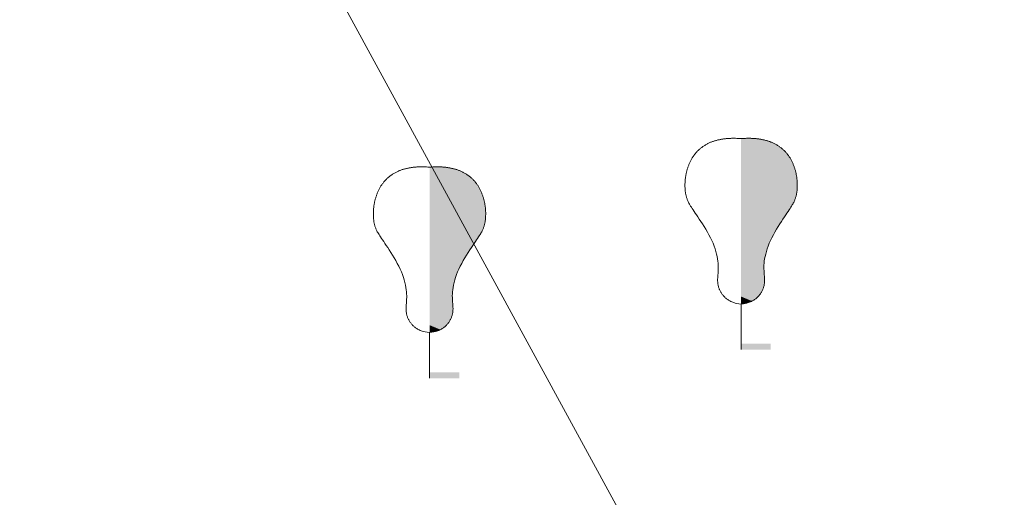
# Model space of a CAD drawing. Extents: x 546141 to 546867, y 6584917 to 6585904.
# Drawn here: x 546329 to 546337, y 6585064 to 6585068 of the extents above; entities that cross this region are included whole.
import ezdxf

# ---------------------------------------------------------------- set-up
doc = ezdxf.new("R2010")
doc.units = 0
doc.header["$MEASUREMENT"] = 0
doc.linetypes.add('DASHEDX5', pattern=[1.875, 1.25, -0.625])
for name, color, linetype, lineweight in [('12', 3, 'CONTINUOUS', 18), ('ASFBET', 7, 'DASHEDX5', 18), ('KAABLID_SIDE', 1, 'CONTINUOUS', 18)]:
    doc.layers.add(name, color=color, linetype=linetype, lineweight=lineweight)
doc.linetypes.add('S3', pattern='A,8,-2,[134,geodeet.shx,S=0.1,R=0,X=3.5,Y=0],8,-2', length=20)

msp = doc.modelspace()

# ---------------------------------------------------------------- linework, layer by layer
at = {"layer": '12', "color": 34, "lineweight": 18}
for p, q in [((546334.8191, 6585065.2939), (546334.8191, 6585065.6783)), ((546332.1917, 6585065.0531), (546332.1917, 6585065.4375))]:
    msp.add_line(p, q, dxfattribs=at)
at = {"layer": '12', "color": 94, "lineweight": 18}
for points in [[(546334.8191, 6585065.6783), (546334.7999, 6585065.6812), (546334.7836, 6585065.6843), (546334.7697, 6585065.6874), (546334.758, 6585065.6907), (546334.748, 6585065.694), (546334.7395, 6585065.6974), (546334.732, 6585065.7009), (546334.7251, 6585065.7045), (546334.7187, 6585065.7082), (546334.7125, 6585065.712), (546334.7067, 6585065.7159), (546334.701, 6585065.7198), (546334.6957, 6585065.7239), (546334.6906, 6585065.7281), (546334.6857, 6585065.7324), (546334.6809, 6585065.7368), (546334.6764, 6585065.7413), (546334.6721, 6585065.7459), (546334.6679, 6585065.7506), (546334.664, 6585065.7554), (546334.6602, 6585065.7602), (546334.6566, 6585065.7651), (546334.6532, 6585065.77), (546334.65, 6585065.775), (546334.647, 6585065.78), (546334.6442, 6585065.785), (546334.6416, 6585065.79), (546334.6391, 6585065.7951), (546334.6368, 6585065.8003), (546334.6347, 6585065.8056), (546334.6327, 6585065.811), (546334.6308, 6585065.8166), (546334.6291, 6585065.8223), (546334.6276, 6585065.8282), (546334.6262, 6585065.8342), (546334.6249, 6585065.8402), (546334.6238, 6585065.8463), (546334.6229, 6585065.8525), (546334.6222, 6585065.8587), (546334.6216, 6585065.8649), (546334.6213, 6585065.8711), (546334.6211, 6585065.8774), (546334.6211, 6585065.8839), (546334.6213, 6585065.8909), (546334.6217, 6585065.8983), (546334.6222, 6585065.9064), (546334.6229, 6585065.9152), (546334.6236, 6585065.925), (546334.6245, 6585065.9358), (546334.6254, 6585065.9476), (546334.6262, 6585065.9605), (546334.6267, 6585065.9744), (546334.6268, 6585065.9894), (546334.6263, 6585066.0054), (546334.6253, 6585066.0225), (546334.6234, 6585066.0406), (546334.6206, 6585066.0597), (546334.6168, 6585066.0798), (546334.6121, 6585066.1008), (546334.6062, 6585066.1225), (546334.5993, 6585066.1448), (546334.5913, 6585066.1677), (546334.5821, 6585066.1911), (546334.5717, 6585066.2148), (546334.5601, 6585066.2387), (546334.5475, 6585066.2627), (546334.5342, 6585066.2865), (546334.5205, 6585066.3099), (546334.5065, 6585066.3327), (546334.4927, 6585066.3547), (546334.4791, 6585066.3756), (546334.4662, 6585066.3953), (546334.4541, 6585066.4136), (546334.4429, 6585066.4305), (546334.4326, 6585066.4461), (546334.423, 6585066.4604), (546334.4144, 6585066.4735), (546334.4065, 6585066.4854), (546334.3995, 6585066.4962), (546334.3933, 6585066.506), (546334.3878, 6585066.5148), (546334.3831, 6585066.5228), (546334.379, 6585066.53), (546334.3755, 6585066.5367), (546334.3724, 6585066.5428), (546334.3697, 6585066.5487), (546334.3672, 6585066.5543), (546334.365, 6585066.5599), (546334.363, 6585066.5654), (546334.361, 6585066.5711), (546334.3592, 6585066.5767), (546334.3575, 6585066.5824), (546334.3559, 6585066.5881), (546334.3544, 6585066.5939), (546334.3531, 6585066.5997), (546334.3519, 6585066.6054), (546334.3509, 6585066.6112), (546334.3499, 6585066.617), (546334.3491, 6585066.6229), (546334.3484, 6585066.6288), (546334.3477, 6585066.6348), (546334.3472, 6585066.6409), (546334.3467, 6585066.6471), (546334.3464, 6585066.6535), (546334.3461, 6585066.66), (546334.3458, 6585066.6666), (546334.3457, 6585066.6733), (546334.3456, 6585066.6801), (546334.3456, 6585066.6869), (546334.3457, 6585066.6937), (546334.3459, 6585066.7005), (546334.3461, 6585066.7073), (546334.3465, 6585066.7139), (546334.347, 6585066.7204), (546334.3476, 6585066.7269), (546334.3482, 6585066.7333), (546334.349, 6585066.7396), (546334.3498, 6585066.7458), (546334.3507, 6585066.7519), (546334.3517, 6585066.758), (546334.3527, 6585066.764), (546334.3539, 6585066.77), (546334.3551, 6585066.7758), (546334.3563, 6585066.7817), (546334.3576, 6585066.7875), (546334.359, 6585066.7932), (546334.3605, 6585066.7989), (546334.362, 6585066.8046), (546334.3636, 6585066.8102), (546334.3653, 6585066.8158), (546334.367, 6585066.8214), (546334.3688, 6585066.827), (546334.3707, 6585066.8326), (546334.3726, 6585066.8382), (546334.3746, 6585066.8438), (546334.3768, 6585066.8495), (546334.379, 6585066.8551), (546334.3812, 6585066.8608), (546334.3836, 6585066.8666), (546334.3861, 6585066.8723), (546334.3887, 6585066.8779), (546334.3913, 6585066.8836), (546334.3941, 6585066.8892), (546334.397, 6585066.8948), (546334.4, 6585066.9003), (546334.4032, 6585066.9058), (546334.4064, 6585066.9111), (546334.4097, 6585066.9164), (546334.413, 6585066.9215), (546334.4164, 6585066.9266), (546334.4199, 6585066.9315), (546334.4234, 6585066.9362), (546334.4269, 6585066.9408), (546334.4304, 6585066.9453), (546334.4339, 6585066.9497), (546334.4375, 6585066.9539), (546334.4412, 6585066.9581), (546334.4449, 6585066.9621), (546334.4487, 6585066.9661), (546334.4525, 6585066.9701), (546334.4564, 6585066.974), (546334.4605, 6585066.9778), (546334.4646, 6585066.9816), (546334.4689, 6585066.9854), (546334.4732, 6585066.9891), (546334.4777, 6585066.9929), (546334.4823, 6585066.9965), (546334.487, 6585067.0002), (546334.4919, 6585067.0038), (546334.4969, 6585067.0074), (546334.502, 6585067.0109), (546334.5072, 6585067.0143), (546334.5125, 6585067.0177), (546334.5179, 6585067.021), (546334.5233, 6585067.0242), (546334.5287, 6585067.0273), (546334.5342, 6585067.0302), (546334.5396, 6585067.0331), (546334.5451, 6585067.0358), (546334.5506, 6585067.0384), (546334.5562, 6585067.0409), (546334.5617, 6585067.0432), (546334.5672, 6585067.0455), (546334.5727, 6585067.0476), (546334.5783, 6585067.0497), (546334.5838, 6585067.0516), (546334.5894, 6585067.0534), (546334.5949, 6585067.0552), (546334.6006, 6585067.0568), (546334.6063, 6585067.0584), (546334.612, 6585067.06), (546334.6178, 6585067.0614), (546334.6237, 6585067.0629), (546334.6297, 6585067.0642), (546334.6357, 6585067.0656), (546334.6417, 6585067.0668), (546334.6477, 6585067.068), (546334.6537, 6585067.0691), (546334.6595, 6585067.0701), (546334.6653, 6585067.0711), (546334.671, 6585067.0719), (546334.6765, 6585067.0726), (546334.6819, 6585067.0733), (546334.6873, 6585067.0738), (546334.6925, 6585067.0743), (546334.6976, 6585067.0748), (546334.7027, 6585067.0752), (546334.7076, 6585067.0755), (546334.7125, 6585067.0759), (546334.7173, 6585067.0761), (546334.7222, 6585067.0764), (546334.727, 6585067.0766), (546334.7319, 6585067.0768), (546334.7369, 6585067.077), (546334.742, 6585067.0771), (546334.7473, 6585067.0772), (546334.7527, 6585067.0773), (546334.7586, 6585067.0773), (546334.7653, 6585067.0773), (546334.7729, 6585067.0771), (546334.7818, 6585067.0767), (546334.7923, 6585067.0762), (546334.8047, 6585067.0754), (546334.8191, 6585067.0743)], [(546334.8191, 6585065.6783), (546334.8383, 6585065.6812), (546334.8546, 6585065.6843), (546334.8685, 6585065.6874), (546334.8802, 6585065.6907), (546334.8902, 6585065.694), (546334.8987, 6585065.6974), (546334.9062, 6585065.7009), (546334.9131, 6585065.7045), (546334.9195, 6585065.7082), (546334.9257, 6585065.712), (546334.9315, 6585065.7159), (546334.9372, 6585065.7198), (546334.9425, 6585065.7239), (546334.9476, 6585065.7281), (546334.9525, 6585065.7324), (546334.9573, 6585065.7368), (546334.9618, 6585065.7413), (546334.9661, 6585065.7459), (546334.9703, 6585065.7506), (546334.9742, 6585065.7554), (546334.978, 6585065.7602), (546334.9816, 6585065.7651), (546334.985, 6585065.77), (546334.9882, 6585065.775), (546334.9912, 6585065.78), (546334.994, 6585065.785), (546334.9966, 6585065.79), (546334.9991, 6585065.7951), (546335.0014, 6585065.8003), (546335.0035, 6585065.8056), (546335.0055, 6585065.811), (546335.0074, 6585065.8166), (546335.0091, 6585065.8223), (546335.0106, 6585065.8282), (546335.012, 6585065.8342), (546335.0133, 6585065.8402), (546335.0144, 6585065.8463), (546335.0153, 6585065.8525), (546335.016, 6585065.8587), (546335.0166, 6585065.8649), (546335.0169, 6585065.8711), (546335.0171, 6585065.8774), (546335.0171, 6585065.8839), (546335.0169, 6585065.8909), (546335.0165, 6585065.8983), (546335.016, 6585065.9064), (546335.0153, 6585065.9152), (546335.0146, 6585065.925), (546335.0137, 6585065.9358), (546335.0128, 6585065.9476), (546335.012, 6585065.9605), (546335.0115, 6585065.9744), (546335.0114, 6585065.9894), (546335.0119, 6585066.0054), (546335.0129, 6585066.0225), (546335.0148, 6585066.0406), (546335.0176, 6585066.0597), (546335.0214, 6585066.0798), (546335.0261, 6585066.1008), (546335.032, 6585066.1225), (546335.0389, 6585066.1448), (546335.0469, 6585066.1677), (546335.0561, 6585066.1911), (546335.0665, 6585066.2148), (546335.0781, 6585066.2387), (546335.0907, 6585066.2627), (546335.104, 6585066.2865), (546335.1177, 6585066.3099), (546335.1317, 6585066.3327), (546335.1455, 6585066.3547), (546335.1591, 6585066.3756), (546335.172, 6585066.3953), (546335.1841, 6585066.4136), (546335.1953, 6585066.4305), (546335.2056, 6585066.4461), (546335.2152, 6585066.4604), (546335.2238, 6585066.4735), (546335.2317, 6585066.4854), (546335.2387, 6585066.4962), (546335.2449, 6585066.506), (546335.2504, 6585066.5148), (546335.2551, 6585066.5228), (546335.2592, 6585066.53), (546335.2627, 6585066.5367), (546335.2658, 6585066.5428), (546335.2685, 6585066.5487), (546335.271, 6585066.5543), (546335.2732, 6585066.5599), (546335.2752, 6585066.5654), (546335.2772, 6585066.5711), (546335.279, 6585066.5767), (546335.2807, 6585066.5824), (546335.2823, 6585066.5881), (546335.2838, 6585066.5939), (546335.2851, 6585066.5997), (546335.2863, 6585066.6054), (546335.2873, 6585066.6112), (546335.2883, 6585066.617), (546335.2891, 6585066.6229), (546335.2898, 6585066.6288), (546335.2905, 6585066.6348), (546335.291, 6585066.6409), (546335.2915, 6585066.6471), (546335.2918, 6585066.6535), (546335.2921, 6585066.66), (546335.2924, 6585066.6666), (546335.2925, 6585066.6733), (546335.2926, 6585066.6801), (546335.2926, 6585066.6869), (546335.2925, 6585066.6937), (546335.2923, 6585066.7005), (546335.2921, 6585066.7073), (546335.2917, 6585066.7139), (546335.2912, 6585066.7204), (546335.2906, 6585066.7269), (546335.29, 6585066.7333), (546335.2892, 6585066.7396), (546335.2884, 6585066.7458), (546335.2875, 6585066.7519), (546335.2865, 6585066.758), (546335.2855, 6585066.764), (546335.2843, 6585066.77), (546335.2831, 6585066.7758), (546335.2819, 6585066.7817), (546335.2806, 6585066.7875), (546335.2792, 6585066.7932), (546335.2777, 6585066.7989), (546335.2762, 6585066.8046), (546335.2746, 6585066.8102), (546335.2729, 6585066.8158), (546335.2712, 6585066.8214), (546335.2694, 6585066.827), (546335.2675, 6585066.8326), (546335.2656, 6585066.8382), (546335.2636, 6585066.8438), (546335.2614, 6585066.8495), (546335.2592, 6585066.8551), (546335.257, 6585066.8608), (546335.2546, 6585066.8666), (546335.2521, 6585066.8723), (546335.2495, 6585066.8779), (546335.2469, 6585066.8836), (546335.2441, 6585066.8892), (546335.2412, 6585066.8948), (546335.2382, 6585066.9003), (546335.235, 6585066.9058), (546335.2318, 6585066.9111), (546335.2285, 6585066.9164), (546335.2252, 6585066.9215), (546335.2218, 6585066.9266), (546335.2183, 6585066.9315), (546335.2148, 6585066.9362), (546335.2113, 6585066.9408), (546335.2078, 6585066.9453), (546335.2043, 6585066.9497), (546335.2007, 6585066.9539), (546335.197, 6585066.9581), (546335.1933, 6585066.9621), (546335.1895, 6585066.9661), (546335.1857, 6585066.9701), (546335.1818, 6585066.974), (546335.1777, 6585066.9778), (546335.1736, 6585066.9816), (546335.1693, 6585066.9854), (546335.165, 6585066.9891), (546335.1605, 6585066.9929), (546335.1559, 6585066.9965), (546335.1512, 6585067.0002), (546335.1463, 6585067.0038), (546335.1413, 6585067.0074), (546335.1362, 6585067.0109), (546335.131, 6585067.0143), (546335.1257, 6585067.0177), (546335.1203, 6585067.021), (546335.1149, 6585067.0242), (546335.1095, 6585067.0273), (546335.104, 6585067.0302), (546335.0986, 6585067.0331), (546335.0931, 6585067.0358), (546335.0876, 6585067.0384), (546335.082, 6585067.0409), (546335.0765, 6585067.0432), (546335.071, 6585067.0455), (546335.0655, 6585067.0476), (546335.0599, 6585067.0497), (546335.0544, 6585067.0516), (546335.0488, 6585067.0534), (546335.0433, 6585067.0552), (546335.0376, 6585067.0568), (546335.0319, 6585067.0584), (546335.0262, 6585067.06), (546335.0204, 6585067.0614), (546335.0145, 6585067.0629), (546335.0085, 6585067.0642), (546335.0025, 6585067.0656), (546334.9965, 6585067.0668), (546334.9905, 6585067.068), (546334.9845, 6585067.0691), (546334.9787, 6585067.0701), (546334.9729, 6585067.0711), (546334.9672, 6585067.0719), (546334.9617, 6585067.0726), (546334.9563, 6585067.0733), (546334.9509, 6585067.0738), (546334.9457, 6585067.0743), (546334.9406, 6585067.0748), (546334.9355, 6585067.0752), (546334.9306, 6585067.0755), (546334.9257, 6585067.0759), (546334.9209, 6585067.0761), (546334.916, 6585067.0764), (546334.9112, 6585067.0766), (546334.9063, 6585067.0768), (546334.9013, 6585067.077), (546334.8962, 6585067.0771), (546334.8909, 6585067.0772), (546334.8855, 6585067.0773), (546334.8796, 6585067.0773), (546334.8729, 6585067.0773), (546334.8653, 6585067.0771), (546334.8564, 6585067.0767), (546334.8459, 6585067.0762), (546334.8335, 6585067.0754), (546334.8191, 6585067.0743)], [(546332.1917, 6585065.4375), (546332.1725, 6585065.4404), (546332.1562, 6585065.4435), (546332.1423, 6585065.4466), (546332.1306, 6585065.4499), (546332.1206, 6585065.4532), (546332.1121, 6585065.4566), (546332.1046, 6585065.4601), (546332.0977, 6585065.4637), (546332.0913, 6585065.4674), (546332.0851, 6585065.4712), (546332.0793, 6585065.4751), (546332.0736, 6585065.479), (546332.0683, 6585065.4831), (546332.0632, 6585065.4873), (546332.0583, 6585065.4916), (546332.0535, 6585065.496), (546332.049, 6585065.5005), (546332.0447, 6585065.5051), (546332.0405, 6585065.5098), (546332.0366, 6585065.5146), (546332.0328, 6585065.5194), (546332.0292, 6585065.5243), (546332.0258, 6585065.5292), (546332.0226, 6585065.5342), (546332.0196, 6585065.5392), (546332.0168, 6585065.5442), (546332.0142, 6585065.5492), (546332.0117, 6585065.5543), (546332.0094, 6585065.5595), (546332.0073, 6585065.5648), (546332.0053, 6585065.5702), (546332.0034, 6585065.5758), (546332.0017, 6585065.5815), (546332.0002, 6585065.5874), (546331.9988, 6585065.5934), (546331.9975, 6585065.5994), (546331.9964, 6585065.6055), (546331.9955, 6585065.6117), (546331.9948, 6585065.6179), (546331.9942, 6585065.6241), (546331.9939, 6585065.6303), (546331.9937, 6585065.6366), (546331.9937, 6585065.6431), (546331.9939, 6585065.6501), (546331.9943, 6585065.6575), (546331.9948, 6585065.6656), (546331.9955, 6585065.6744), (546331.9962, 6585065.6842), (546331.9971, 6585065.695), (546331.998, 6585065.7068), (546331.9988, 6585065.7197), (546331.9993, 6585065.7336), (546331.9994, 6585065.7486), (546331.9989, 6585065.7646), (546331.9979, 6585065.7817), (546331.996, 6585065.7998), (546331.9932, 6585065.8189), (546331.9894, 6585065.839), (546331.9847, 6585065.86), (546331.9788, 6585065.8817), (546331.9719, 6585065.904), (546331.9639, 6585065.9269), (546331.9547, 6585065.9503), (546331.9443, 6585065.974), (546331.9327, 6585065.9979), (546331.9201, 6585066.0219), (546331.9068, 6585066.0457), (546331.8931, 6585066.0691), (546331.8791, 6585066.0919), (546331.8653, 6585066.1139), (546331.8517, 6585066.1348), (546331.8388, 6585066.1545), (546331.8267, 6585066.1728), (546331.8155, 6585066.1897), (546331.8052, 6585066.2053), (546331.7956, 6585066.2196), (546331.787, 6585066.2327), (546331.7791, 6585066.2446), (546331.7721, 6585066.2554), (546331.7659, 6585066.2652), (546331.7604, 6585066.274), (546331.7557, 6585066.282), (546331.7516, 6585066.2892), (546331.7481, 6585066.2959), (546331.745, 6585066.302), (546331.7423, 6585066.3079), (546331.7398, 6585066.3135), (546331.7376, 6585066.3191), (546331.7356, 6585066.3246), (546331.7336, 6585066.3303), (546331.7318, 6585066.3359), (546331.7301, 6585066.3416), (546331.7285, 6585066.3473), (546331.727, 6585066.3531), (546331.7257, 6585066.3589), (546331.7245, 6585066.3646), (546331.7235, 6585066.3704), (546331.7225, 6585066.3762), (546331.7217, 6585066.3821), (546331.721, 6585066.388), (546331.7203, 6585066.394), (546331.7198, 6585066.4001), (546331.7193, 6585066.4063), (546331.719, 6585066.4127), (546331.7187, 6585066.4192), (546331.7184, 6585066.4258), (546331.7183, 6585066.4325), (546331.7182, 6585066.4393), (546331.7182, 6585066.4461), (546331.7183, 6585066.4529), (546331.7185, 6585066.4597), (546331.7187, 6585066.4665), (546331.7191, 6585066.4731), (546331.7196, 6585066.4796), (546331.7202, 6585066.4861), (546331.7208, 6585066.4925), (546331.7216, 6585066.4988), (546331.7224, 6585066.505), (546331.7233, 6585066.5111), (546331.7243, 6585066.5172), (546331.7253, 6585066.5232), (546331.7265, 6585066.5292), (546331.7277, 6585066.535), (546331.7289, 6585066.5409), (546331.7302, 6585066.5467), (546331.7316, 6585066.5524), (546331.7331, 6585066.5581), (546331.7346, 6585066.5638), (546331.7362, 6585066.5694), (546331.7379, 6585066.575), (546331.7396, 6585066.5806), (546331.7414, 6585066.5862), (546331.7433, 6585066.5918), (546331.7452, 6585066.5974), (546331.7472, 6585066.603), (546331.7494, 6585066.6087), (546331.7516, 6585066.6143), (546331.7538, 6585066.62), (546331.7562, 6585066.6258), (546331.7587, 6585066.6315), (546331.7613, 6585066.6371), (546331.7639, 6585066.6428), (546331.7667, 6585066.6484), (546331.7696, 6585066.654), (546331.7726, 6585066.6595), (546331.7758, 6585066.665), (546331.779, 6585066.6703), (546331.7823, 6585066.6756), (546331.7856, 6585066.6807), (546331.789, 6585066.6858), (546331.7925, 6585066.6907), (546331.796, 6585066.6954), (546331.7995, 6585066.7), (546331.803, 6585066.7045), (546331.8065, 6585066.7089), (546331.8101, 6585066.7131), (546331.8138, 6585066.7173), (546331.8175, 6585066.7213), (546331.8213, 6585066.7253), (546331.8251, 6585066.7293), (546331.829, 6585066.7332), (546331.8331, 6585066.737), (546331.8372, 6585066.7408), (546331.8415, 6585066.7446), (546331.8458, 6585066.7483), (546331.8503, 6585066.7521), (546331.8549, 6585066.7557), (546331.8596, 6585066.7594), (546331.8645, 6585066.763), (546331.8695, 6585066.7666), (546331.8746, 6585066.7701), (546331.8798, 6585066.7735), (546331.8851, 6585066.7769), (546331.8905, 6585066.7802), (546331.8959, 6585066.7834), (546331.9013, 6585066.7865), (546331.9068, 6585066.7894), (546331.9122, 6585066.7923), (546331.9177, 6585066.795), (546331.9232, 6585066.7976), (546331.9288, 6585066.8001), (546331.9343, 6585066.8024), (546331.9398, 6585066.8047), (546331.9453, 6585066.8068), (546331.9509, 6585066.8089), (546331.9564, 6585066.8108), (546331.962, 6585066.8126), (546331.9675, 6585066.8144), (546331.9732, 6585066.816), (546331.9789, 6585066.8176), (546331.9846, 6585066.8192), (546331.9904, 6585066.8206), (546331.9963, 6585066.8221), (546332.0023, 6585066.8234), (546332.0083, 6585066.8248), (546332.0143, 6585066.826), (546332.0203, 6585066.8272), (546332.0263, 6585066.8283), (546332.0321, 6585066.8293), (546332.0379, 6585066.8303), (546332.0436, 6585066.8311), (546332.0491, 6585066.8318), (546332.0545, 6585066.8325), (546332.0599, 6585066.833), (546332.0651, 6585066.8335), (546332.0702, 6585066.834), (546332.0753, 6585066.8344), (546332.0802, 6585066.8347), (546332.0851, 6585066.8351), (546332.0899, 6585066.8353), (546332.0948, 6585066.8356), (546332.0996, 6585066.8358), (546332.1045, 6585066.836), (546332.1095, 6585066.8362), (546332.1146, 6585066.8363), (546332.1199, 6585066.8364), (546332.1253, 6585066.8365), (546332.1312, 6585066.8365), (546332.1379, 6585066.8365), (546332.1455, 6585066.8363), (546332.1544, 6585066.8359), (546332.1649, 6585066.8354), (546332.1773, 6585066.8346), (546332.1917, 6585066.8335)], [(546332.1917, 6585065.4375), (546332.2109, 6585065.4404), (546332.2272, 6585065.4435), (546332.2411, 6585065.4466), (546332.2528, 6585065.4499), (546332.2628, 6585065.4532), (546332.2713, 6585065.4566), (546332.2788, 6585065.4601), (546332.2857, 6585065.4637), (546332.2921, 6585065.4674), (546332.2983, 6585065.4712), (546332.3041, 6585065.4751), (546332.3098, 6585065.479), (546332.3151, 6585065.4831), (546332.3202, 6585065.4873), (546332.3251, 6585065.4916), (546332.3299, 6585065.496), (546332.3344, 6585065.5005), (546332.3387, 6585065.5051), (546332.3429, 6585065.5098), (546332.3468, 6585065.5146), (546332.3506, 6585065.5194), (546332.3542, 6585065.5243), (546332.3576, 6585065.5292), (546332.3608, 6585065.5342), (546332.3638, 6585065.5392), (546332.3666, 6585065.5442), (546332.3692, 6585065.5492), (546332.3717, 6585065.5543), (546332.374, 6585065.5595), (546332.3761, 6585065.5648), (546332.3781, 6585065.5702), (546332.38, 6585065.5758), (546332.3817, 6585065.5815), (546332.3832, 6585065.5874), (546332.3846, 6585065.5934), (546332.3859, 6585065.5994), (546332.387, 6585065.6055), (546332.3879, 6585065.6117), (546332.3886, 6585065.6179), (546332.3892, 6585065.6241), (546332.3895, 6585065.6303), (546332.3897, 6585065.6366), (546332.3897, 6585065.6431), (546332.3895, 6585065.6501), (546332.3891, 6585065.6575), (546332.3886, 6585065.6656), (546332.3879, 6585065.6744), (546332.3872, 6585065.6842), (546332.3863, 6585065.695), (546332.3854, 6585065.7068), (546332.3846, 6585065.7197), (546332.3841, 6585065.7336), (546332.384, 6585065.7486), (546332.3845, 6585065.7646), (546332.3855, 6585065.7817), (546332.3874, 6585065.7998), (546332.3902, 6585065.8189), (546332.394, 6585065.839), (546332.3987, 6585065.86), (546332.4046, 6585065.8817), (546332.4115, 6585065.904), (546332.4195, 6585065.9269), (546332.4287, 6585065.9503), (546332.4391, 6585065.974), (546332.4507, 6585065.9979), (546332.4633, 6585066.0219), (546332.4766, 6585066.0457), (546332.4903, 6585066.0691), (546332.5043, 6585066.0919), (546332.5181, 6585066.1139), (546332.5317, 6585066.1348), (546332.5446, 6585066.1545), (546332.5567, 6585066.1728), (546332.5679, 6585066.1897), (546332.5782, 6585066.2053), (546332.5878, 6585066.2196), (546332.5964, 6585066.2327), (546332.6043, 6585066.2446), (546332.6113, 6585066.2554), (546332.6175, 6585066.2652), (546332.623, 6585066.274), (546332.6277, 6585066.282), (546332.6318, 6585066.2892), (546332.6353, 6585066.2959), (546332.6384, 6585066.302), (546332.6411, 6585066.3079), (546332.6436, 6585066.3135), (546332.6458, 6585066.3191), (546332.6478, 6585066.3246), (546332.6498, 6585066.3303), (546332.6516, 6585066.3359), (546332.6533, 6585066.3416), (546332.6549, 6585066.3473), (546332.6564, 6585066.3531), (546332.6577, 6585066.3589), (546332.6589, 6585066.3646), (546332.6599, 6585066.3704), (546332.6609, 6585066.3762), (546332.6617, 6585066.3821), (546332.6624, 6585066.388), (546332.6631, 6585066.394), (546332.6636, 6585066.4001), (546332.6641, 6585066.4063), (546332.6644, 6585066.4127), (546332.6647, 6585066.4192), (546332.665, 6585066.4258), (546332.6651, 6585066.4325), (546332.6652, 6585066.4393), (546332.6652, 6585066.4461), (546332.6651, 6585066.4529), (546332.6649, 6585066.4597), (546332.6647, 6585066.4665), (546332.6643, 6585066.4731), (546332.6638, 6585066.4796), (546332.6632, 6585066.4861), (546332.6626, 6585066.4925), (546332.6618, 6585066.4988), (546332.661, 6585066.505), (546332.6601, 6585066.5111), (546332.6591, 6585066.5172), (546332.6581, 6585066.5232), (546332.6569, 6585066.5292), (546332.6557, 6585066.535), (546332.6545, 6585066.5409), (546332.6532, 6585066.5467), (546332.6518, 6585066.5524), (546332.6503, 6585066.5581), (546332.6488, 6585066.5638), (546332.6472, 6585066.5694), (546332.6455, 6585066.575), (546332.6438, 6585066.5806), (546332.642, 6585066.5862), (546332.6401, 6585066.5918), (546332.6382, 6585066.5974), (546332.6362, 6585066.603), (546332.634, 6585066.6087), (546332.6318, 6585066.6143), (546332.6296, 6585066.62), (546332.6272, 6585066.6258), (546332.6247, 6585066.6315), (546332.6221, 6585066.6371), (546332.6195, 6585066.6428), (546332.6167, 6585066.6484), (546332.6138, 6585066.654), (546332.6108, 6585066.6595), (546332.6076, 6585066.665), (546332.6044, 6585066.6703), (546332.6011, 6585066.6756), (546332.5978, 6585066.6807), (546332.5944, 6585066.6858), (546332.5909, 6585066.6907), (546332.5874, 6585066.6954), (546332.5839, 6585066.7), (546332.5804, 6585066.7045), (546332.5769, 6585066.7089), (546332.5733, 6585066.7131), (546332.5696, 6585066.7173), (546332.5659, 6585066.7213), (546332.5621, 6585066.7253), (546332.5583, 6585066.7293), (546332.5544, 6585066.7332), (546332.5503, 6585066.737), (546332.5462, 6585066.7408), (546332.5419, 6585066.7446), (546332.5376, 6585066.7483), (546332.5331, 6585066.7521), (546332.5285, 6585066.7557), (546332.5238, 6585066.7594), (546332.5189, 6585066.763), (546332.5139, 6585066.7666), (546332.5088, 6585066.7701), (546332.5036, 6585066.7735), (546332.4983, 6585066.7769), (546332.4929, 6585066.7802), (546332.4875, 6585066.7834), (546332.4821, 6585066.7865), (546332.4766, 6585066.7894), (546332.4712, 6585066.7923), (546332.4657, 6585066.795), (546332.4602, 6585066.7976), (546332.4546, 6585066.8001), (546332.4491, 6585066.8024), (546332.4436, 6585066.8047), (546332.4381, 6585066.8068), (546332.4325, 6585066.8089), (546332.427, 6585066.8108), (546332.4214, 6585066.8126), (546332.4159, 6585066.8144), (546332.4102, 6585066.816), (546332.4045, 6585066.8176), (546332.3988, 6585066.8192), (546332.393, 6585066.8206), (546332.3871, 6585066.8221), (546332.3811, 6585066.8234), (546332.3751, 6585066.8248), (546332.3691, 6585066.826), (546332.3631, 6585066.8272), (546332.3571, 6585066.8283), (546332.3513, 6585066.8293), (546332.3455, 6585066.8303), (546332.3398, 6585066.8311), (546332.3343, 6585066.8318), (546332.3289, 6585066.8325), (546332.3235, 6585066.833), (546332.3183, 6585066.8335), (546332.3132, 6585066.834), (546332.3081, 6585066.8344), (546332.3032, 6585066.8347), (546332.2983, 6585066.8351), (546332.2935, 6585066.8353), (546332.2886, 6585066.8356), (546332.2838, 6585066.8358), (546332.2789, 6585066.836), (546332.2739, 6585066.8362), (546332.2688, 6585066.8363), (546332.2635, 6585066.8364), (546332.2581, 6585066.8365), (546332.2522, 6585066.8365), (546332.2455, 6585066.8365), (546332.2379, 6585066.8363), (546332.229, 6585066.8359), (546332.2185, 6585066.8354), (546332.2061, 6585066.8346), (546332.1917, 6585066.8335)]]:
    msp.add_lwpolyline(points, dxfattribs=at)
at = {"layer": '12', "color": 96, "lineweight": 18}
for points in [[(546334.8191, 6585067.0743), (546334.8627, 6585067.077), (546334.8191, 6585067.0432), (546334.9792, 6585067.07)], [(546334.8191, 6585067.0432), (546334.9792, 6585067.07), (546334.8191, 6585066.9914), (546335.0802, 6585067.0416)], [(546334.8191, 6585066.9914), (546335.0802, 6585067.0416), (546334.8191, 6585066.9378), (546335.1616, 6585066.992)], [(546334.8191, 6585066.9378), (546335.1616, 6585066.992), (546334.8191, 6585066.8843), (546335.2031, 6585066.951)], [(546334.8191, 6585066.8843), (546335.2031, 6585066.951), (546334.8191, 6585066.8334), (546335.2437, 6585066.8899)], [(546334.8191, 6585066.8334), (546335.2437, 6585066.8899), (546334.8191, 6585066.7878), (546335.2737, 6585066.8133)], [(546332.1917, 6585066.8335), (546332.2353, 6585066.8362), (546332.1917, 6585066.8024), (546332.3518, 6585066.8292)], [(546332.1917, 6585066.8024), (546332.3518, 6585066.8292), (546332.1917, 6585066.7506), (546332.4528, 6585066.8008)], [(546332.1917, 6585066.7506), (546332.4528, 6585066.8008), (546332.1917, 6585066.697), (546332.5342, 6585066.7512)], [(546334.8191, 6585066.7878), (546335.2737, 6585066.8133), (546334.8191, 6585066.7441), (546335.2856, 6585066.7629)], [(546332.1917, 6585066.697), (546332.5342, 6585066.7512), (546332.1917, 6585066.6435), (546332.5757, 6585066.7102)], [(546332.1917, 6585066.6435), (546332.5757, 6585066.7102), (546332.1917, 6585066.5926), (546332.6163, 6585066.6491)], [(546334.8191, 6585066.7441), (546335.2856, 6585066.7629), (546334.8191, 6585066.7158), (546335.2898, 6585066.7346)], [(546334.8191, 6585066.7158), (546335.2898, 6585066.7346), (546334.8191, 6585066.6865), (546335.2926, 6585066.6876)], [(546332.1917, 6585066.5926), (546332.6163, 6585066.6491), (546332.1917, 6585066.547), (546332.6463, 6585066.5725)], [(546334.8191, 6585066.6865), (546335.2926, 6585066.6876), (546334.8191, 6585066.6535), (546335.2913, 6585066.6444)], [(546334.8191, 6585066.6535), (546335.2913, 6585066.6444), (546334.8191, 6585066.6112), (546335.2877, 6585066.6132)], [(546332.1917, 6585066.547), (546332.6463, 6585066.5725), (546332.1917, 6585066.5033), (546332.6582, 6585066.5221)], [(546334.8191, 6585066.6112), (546335.2877, 6585066.6132), (546334.8191, 6585066.5725), (546335.2785, 6585066.575)], [(546334.8191, 6585066.5725), (546335.2785, 6585066.575), (546334.8191, 6585066.5302), (546335.2603, 6585066.5321)], [(546332.1917, 6585066.5033), (546332.6582, 6585066.5221), (546332.1917, 6585066.475), (546332.6624, 6585066.4938)], [(546332.1917, 6585066.475), (546332.6624, 6585066.4938), (546332.1917, 6585066.4457), (546332.6652, 6585066.4468)], [(546334.8191, 6585066.5302), (546335.2603, 6585066.5321), (546334.8191, 6585066.4902), (546335.2402, 6585066.4986)], [(546334.8191, 6585066.4902), (546335.2402, 6585066.4986), (546334.8191, 6585066.4561), (546335.2099, 6585066.4526)], [(546334.8191, 6585066.4561), (546335.2099, 6585066.4526), (546334.8191, 6585066.4174), (546335.1814, 6585066.4096)], [(546332.1917, 6585066.4457), (546332.6652, 6585066.4468), (546332.1917, 6585066.4127), (546332.6639, 6585066.4036)], [(546332.1917, 6585066.4127), (546332.6639, 6585066.4036), (546332.1917, 6585066.3704), (546332.6603, 6585066.3724)], [(546332.1917, 6585066.3704), (546332.6603, 6585066.3724), (546332.1917, 6585066.3317), (546332.6511, 6585066.3342)], [(546334.8191, 6585066.4174), (546335.1814, 6585066.4096), (546334.8191, 6585066.3857), (546335.1617, 6585066.3797)], [(546334.8191, 6585066.3857), (546335.1617, 6585066.3797), (546334.8191, 6585066.348), (546335.1362, 6585066.3399)], [(546332.1917, 6585066.3317), (546332.6511, 6585066.3342), (546332.1917, 6585066.2894), (546332.6329, 6585066.2913)], [(546332.1917, 6585066.2894), (546332.6329, 6585066.2913), (546332.1917, 6585066.2494), (546332.6128, 6585066.2578)], [(546334.8191, 6585066.348), (546335.1362, 6585066.3399), (546334.8191, 6585066.3116), (546335.117, 6585066.3087)], [(546334.8191, 6585066.3116), (546335.117, 6585066.3087), (546334.8191, 6585066.2717), (546335.0907, 6585066.2627)], [(546334.8191, 6585066.2892), (546335.0991, 6585066.2773), (546334.8191, 6585066.234), (546335.0839, 6585066.2495)], [(546332.1917, 6585066.2494), (546332.6128, 6585066.2578), (546332.1917, 6585066.2153), (546332.5825, 6585066.2118)], [(546332.1917, 6585066.2153), (546332.5825, 6585066.2118), (546332.1917, 6585066.1766), (546332.554, 6585066.1688)], [(546334.822, 6585066.2716), (546335.0894, 6585066.2603), (546334.8191, 6585066.2305), (546335.0722, 6585066.2265)], [(546334.8191, 6585066.2305), (546335.0722, 6585066.2265), (546334.8191, 6585066.1788), (546335.0512, 6585066.1788)], [(546332.1917, 6585066.1766), (546332.554, 6585066.1688), (546332.1917, 6585066.1449), (546332.5343, 6585066.1389)], [(546332.1917, 6585066.1449), (546332.5343, 6585066.1389), (546332.1917, 6585066.1072), (546332.5088, 6585066.0991)], [(546334.8191, 6585066.1788), (546335.0512, 6585066.1788), (546334.8191, 6585066.1471), (546335.04, 6585066.148)], [(546334.8191, 6585066.1471), (546335.04, 6585066.148), (546334.8191, 6585066.0977), (546335.0241, 6585066.0918)], [(546332.1917, 6585066.1072), (546332.5088, 6585066.0991), (546332.1917, 6585066.0708), (546332.4896, 6585066.0679)], [(546332.1917, 6585066.0708), (546332.4896, 6585066.0679), (546332.1917, 6585066.0309), (546332.4633, 6585066.0219)], [(546332.1917, 6585066.0484), (546332.4717, 6585066.0365), (546332.1917, 6585065.9932), (546332.4565, 6585066.0087)], [(546334.8191, 6585066.0977), (546335.0241, 6585066.0918), (546334.8191, 6585066.0495), (546335.0178, 6585066.0608)], [(546334.8191, 6585066.0495), (546335.0178, 6585066.0608), (546334.8191, 6585066.0072), (546335.0123, 6585066.013)], [(546332.1946, 6585066.0308), (546332.462, 6585066.0195), (546332.1917, 6585065.9897), (546332.4448, 6585065.9857)], [(546332.1917, 6585065.9897), (546332.4448, 6585065.9857), (546332.1917, 6585065.938), (546332.4238, 6585065.938)], [(546334.8191, 6585066.0072), (546335.0123, 6585066.013), (546334.8191, 6585065.9814), (546335.0115, 6585065.9802)], [(546334.8191, 6585065.9814), (546335.0115, 6585065.9802), (546334.8191, 6585065.9438), (546335.0136, 6585065.9367)], [(546332.1917, 6585065.938), (546332.4238, 6585065.938), (546332.1917, 6585065.9063), (546332.4126, 6585065.9072)], [(546332.1917, 6585065.9063), (546332.4126, 6585065.9072), (546332.1917, 6585065.8569), (546332.3967, 6585065.851)], [(546334.8191, 6585065.9438), (546335.0136, 6585065.9367), (546334.8191, 6585065.8921), (546335.0165, 6585065.8989)], [(546334.8191, 6585065.8921), (546335.0165, 6585065.8989), (546334.8191, 6585065.8474), (546335.0158, 6585065.8571)], [(546332.1917, 6585065.8569), (546332.3967, 6585065.851), (546332.1917, 6585065.8087), (546332.3904, 6585065.82)], [(546332.1917, 6585065.8087), (546332.3904, 6585065.82), (546332.1917, 6585065.7664), (546332.3849, 6585065.7722)], [(546334.8191, 6585065.8474), (546335.0158, 6585065.8571), (546334.8191, 6585065.8228), (546335.0068, 6585065.8148)], [(546334.8191, 6585065.8228), (546335.0068, 6585065.8148), (546334.8191, 6585065.7934), (546334.9817, 6585065.7652)], [(546334.8191, 6585065.7934), (546334.9817, 6585065.7652), (546334.8191, 6585065.7605), (546334.9481, 6585065.7285)], [(546332.1917, 6585065.7664), (546332.3849, 6585065.7722), (546332.1917, 6585065.7406), (546332.3841, 6585065.7394)], [(546332.1917, 6585065.7406), (546332.3841, 6585065.7394), (546332.1917, 6585065.703), (546332.3862, 6585065.6959)], [(546332.1917, 6585065.703), (546332.3862, 6585065.6959), (546332.1917, 6585065.6513), (546332.3891, 6585065.6581)], [(546334.8191, 6585065.7605), (546334.9481, 6585065.7285), (546334.8191, 6585065.7417), (546334.911, 6585065.7034)], [(546334.8191, 6585065.7417), (546334.911, 6585065.7034), (546334.8191, 6585065.7076), (546334.8665, 6585065.687)], [(546334.8191, 6585065.7076), (546334.8665, 6585065.687), (546334.8191, 6585065.6783)], [(546332.1917, 6585065.6513), (546332.3891, 6585065.6581), (546332.1917, 6585065.6066), (546332.3884, 6585065.6163)], [(546332.1917, 6585065.6066), (546332.3884, 6585065.6163), (546332.1917, 6585065.582), (546332.3794, 6585065.574)], [(546332.1917, 6585065.582), (546332.3794, 6585065.574), (546332.1917, 6585065.5526), (546332.3543, 6585065.5244)], [(546332.1917, 6585065.5526), (546332.3543, 6585065.5244), (546332.1917, 6585065.5197), (546332.3207, 6585065.4877)], [(546332.1917, 6585065.5197), (546332.3207, 6585065.4877), (546332.1917, 6585065.5009), (546332.2836, 6585065.4626)], [(546332.1917, 6585065.5009), (546332.2836, 6585065.4626), (546332.1917, 6585065.4668), (546332.2391, 6585065.4462)], [(546332.1917, 6585065.4668), (546332.2391, 6585065.4462), (546332.1917, 6585065.4375)]]:
    msp.add_solid(points, dxfattribs=at)
at = {"layer": '12', "color": 34, "lineweight": 18}
for points in [[(546334.8191, 6585065.3439), (546335.0691, 6585065.3439), (546334.8191, 6585065.2939), (546335.0691, 6585065.2939)], [(546332.1917, 6585065.1031), (546332.4417, 6585065.1031), (546332.1917, 6585065.0531), (546332.4417, 6585065.0531)]]:
    msp.add_solid(points, dxfattribs=at)
at = {"layer": 'ASFBET', "lineweight": 18}
msp.add_lwpolyline([(546353.768, 6584994.738, -0.00145), (546344.7833, 6585008.5767, -0.002918), (546340.379, 6585015.492, -0.000297), (546328.5335, 6585034.3575, 0.001948), (546326.716, 6585037.231, 0.003453), (546319.4212, 6585048.493, -0.004215), (546313.458, 6585057.73, -0.000617), (546311.9849, 6585060.061, 0.000082), (546300.893, 6585077.654, 0.000782), (546297.0292, 6585083.759, 0.000382), (546289.097, 6585096.228)], format="xyb", dxfattribs=at)
at = {"layer": 'KAABLID_SIDE', "color": 1, "linetype": 'S3', "lineweight": 18, "ltscale": 0.5}
msp.add_lwpolyline([(546236.4965, 6585199.6743), (546248.3393, 6585184.5466), (546261.9007, 6585167.2235), (546297.6262, 6585121.1437), (546314.6679, 6585099.7718), (546327.5758, 6585075.351), (546341.1136, 6585050.4839), (546354.856, 6585027.0402), (546367.1551, 6585006.6858), (546369.7245, 6585003.184), (546381.866, 6584985.6574), (546389.8417, 6584974.33)], dxfattribs=at)

doc.saveas('drawing.dxf')
